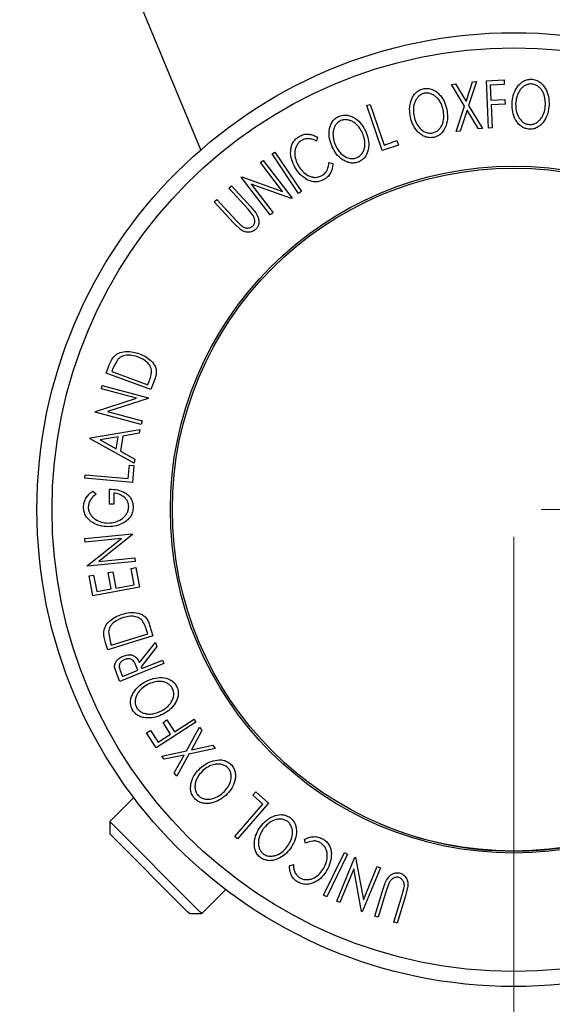
# Model space of a CAD drawing. Units: millimetres. Extents: x 5 to 292, y 5 to 205.
# Drawn here: x 72 to 81, y 68 to 86 of the extents above; entities that cross this region are included whole.
import ezdxf

# ---------------------------------------------------------------- set-up
doc = ezdxf.new("R2010")
doc.units = ezdxf.units.MM
doc.styles.add('SLDTEXTSTYLE0', font='TXT', dxfattribs={"width": 0.75})
doc.dimstyles.new('SLDDIMSTYLE0', dxfattribs={"dimtxt": 3.5, "dimasz": 3, "dimexe": 0, "dimexo": 0.0625, "dimgap": 0.875, "dimtad": 1, "dimlfac": 4, "dimrnd": 1e-09, "dimzin": 12, "dimdsep": 46, "dimtxsty": 'SLDTEXTSTYLE0', "dimsah": 1, "dimcen": 0.09, "dimadec": 0, "dimazin": 3, "dimtfac": 1, "dimtofl": 0, "dimtmove": 0, "dimatfit": 3, "dimfxl": 1, "dimfrac": 2, "dimtolj": 1, "dimtzin": 12, "dimarcsym": 0})
doc.dimstyles.new('SLDDIMSTYLE1', dxfattribs={"dimtxt": 3.5, "dimasz": 3, "dimexe": 0, "dimexo": 0.0625, "dimgap": 0.875, "dimtad": 1, "dimdec": 0, "dimlfac": 4, "dimrnd": 1e-09, "dimzin": 12, "dimdsep": 46, "dimtxsty": 'SLDTEXTSTYLE0', "dimsah": 1, "dimcen": 0.09, "dimadec": 0, "dimazin": 3, "dimtfac": 1, "dimtdec": 0, "dimtofl": 0, "dimtmove": 0, "dimatfit": 3, "dimfxl": 1, "dimfrac": 2, "dimtolj": 1, "dimtzin": 12, "dimarcsym": 0})

# ---------------------------------------------------------------- blocks, each defined once
blk = doc.blocks.new('_D_2')
at = {"color": 7, "linetype": 'Continuous', "lineweight": 0}
for p, q in [((53.075, 76.416), (53.075, 53.281)), ((80.575, 76.416), (80.575, 53.281)), ((53.075, 54.281), (80.575, 54.281))]:
    blk.add_line(p, q, dxfattribs=at)
at = {"color": 7, "linetype": 'Continuous', "lineweight": 18}
for points in [[(53.075, 54.281), (56.075, 53.831), (56.075, 54.731)], [(80.575, 54.281), (77.575, 54.731), (77.575, 53.831)]]:
    blk.add_solid(points, dxfattribs=at)
at = {"color": 7, "linetype": 'Continuous', "lineweight": 18, "insert": (62.946, 58.793), "char_height": 3.5, "attachment_point": 1, "style": 'SLDTEXTSTYLE0'}
blk.add_mtext('110', dxfattribs=at)
blk = doc.blocks.new('_D_3')
at = {"color": 7, "linetype": 'Continuous', "lineweight": 0}
for p, q in [((106.075, 102.541), (116.575, 102.541)), ((115.575, 76.916), (115.575, 102.541)), ((81.075, 76.916), (116.575, 76.916))]:
    blk.add_line(p, q, dxfattribs=at)
at = {"color": 7, "linetype": 'Continuous', "lineweight": 18}
for points in [[(115.575, 102.541), (115.125, 99.541), (116.025, 99.541)], [(115.575, 76.916), (116.025, 79.916), (115.125, 79.916)]]:
    blk.add_solid(points, dxfattribs=at)
at = {"color": 7, "linetype": 'Continuous', "lineweight": 18, "insert": (111.063, 85.85), "char_height": 3.5, "attachment_point": 1, "rotation": 90, "style": 'SLDTEXTSTYLE0'}
blk.add_mtext('103', dxfattribs=at)

msp = doc.modelspace()

# ---------------------------------------------------------------- linework, layer by layer
at = {"color": 7, "linetype": 'Continuous', "lineweight": 25}
for p, q in [((74.8444, 83.4997), (71.2147, 92.2491)), ((79.4344, 84.698), (79.5092, 84.7067)), ((79.5092, 84.7067), (79.7011, 84.3885)), ((79.7011, 84.3885), (79.8162, 84.7424)), ((79.8901, 84.7511), (79.7483, 84.3115)), ((79.8162, 84.7424), (79.8901, 84.7511)), ((80.0747, 84.7651), (80.3965, 84.7799)), ((80.1147, 83.899), (80.0747, 84.7651)), ((80.3965, 84.7799), (80.4004, 84.6946)), ((79.6728, 84.3027), (79.4344, 84.698)), ((80.4004, 84.6946), (80.1423, 84.6827)), ((80.1423, 84.6827), (80.1548, 84.412)), ((80.1548, 84.412), (80.413, 84.4238)), ((80.4168, 84.3383), (80.1587, 84.3264)), ((80.413, 84.4238), (80.4168, 84.3383)), ((77.8838, 84.3114), (77.945, 84.3326)), ((78.1682, 83.4875), (77.8838, 84.3114)), ((77.945, 84.3326), (78.2021, 83.5882)), ((79.5209, 83.8352), (79.6728, 84.3027)), ((79.7203, 84.2246), (79.5956, 83.8439)), ((79.9281, 83.8827), (79.7203, 84.2246)), ((79.7483, 84.3115), (80.0029, 83.8914)), ((80.1587, 84.3264), (80.1784, 83.902)), ((79.5956, 83.8439), (79.5209, 83.8352)), ((80.0029, 83.8914), (79.9281, 83.8827)), ((80.1784, 83.902), (80.1147, 83.899)), ((76.9829, 83.7311), (76.965, 83.6599)), ((78.2021, 83.5882), (78.4356, 83.6688)), ((78.4356, 83.6688), (78.463, 83.5892)), ((76.15, 83.4252), (76.2036, 83.4612)), ((76.2036, 83.4612), (76.6901, 82.7382)), ((78.463, 83.5892), (78.1682, 83.4875)), ((75.9378, 83.2687), (75.9883, 83.3074)), ((76.3437, 82.7403), (75.9378, 83.2687)), ((75.9883, 83.3074), (76.5185, 82.6172)), ((76.6365, 82.7022), (76.15, 83.4252)), ((77.1917, 83.2694), (77.2621, 83.2503)), ((75.5868, 82.9989), (75.5979, 83.0075)), ((76.1171, 82.3088), (75.5868, 82.9989)), ((75.5979, 83.0075), (76.3437, 82.7403)), ((75.3578, 82.7972), (75.4053, 82.8411)), ((75.7122, 82.4122), (75.3578, 82.7972)), ((75.4053, 82.8411), (75.7597, 82.4561)), ((76.507, 82.6084), (75.769, 82.871)), ((75.769, 82.871), (76.1699, 82.3494)), ((76.6901, 82.7382), (76.6365, 82.7022)), ((75.0898, 82.5504), (75.1375, 82.5942)), ((75.4442, 82.1654), (75.0898, 82.5504)), ((75.1375, 82.5942), (75.4919, 82.2093)), ((76.5185, 82.6172), (76.507, 82.6084)), ((75.799, 82.308), (75.7122, 82.4122)), ((75.4919, 82.2093), (75.5724, 82.1259)), ((76.1699, 82.3494), (76.1171, 82.3088)), ((75.5766, 82.0392), (75.4442, 82.1654)), ((73.3246, 79.6649), (73.2318, 79.4865)), ((73.1149, 79.4152), (73.1615, 79.5406)), ((73.2318, 79.4865), (73.2159, 79.4437)), ((73.9318, 79.1122), (73.1149, 79.4152)), ((73.2159, 79.4437), (73.8762, 79.1987)), ((74.0033, 79.3047), (73.9318, 79.1122)), ((73.0267, 79.1268), (73.043, 79.1881)), ((73.6709, 78.9548), (73.0267, 79.1268)), ((73.043, 79.1881), (73.8846, 78.9633)), ((73.8762, 79.1987), (73.9021, 79.2687)), ((72.9163, 78.7137), (73.6709, 78.9548)), ((73.8809, 78.9493), (73.1353, 78.7096)), ((73.8846, 78.9633), (73.8809, 78.9493)), ((72.9126, 78.7002), (72.9163, 78.7137)), ((73.7542, 78.4754), (72.9126, 78.7002)), ((73.1353, 78.7096), (73.7715, 78.5397)), ((73.7715, 78.5397), (73.7542, 78.4754)), ((72.8203, 78.2141), (72.823, 78.2295)), ((73.628, 77.7682), (72.8203, 78.2141)), ((72.823, 78.2295), (73.7314, 78.3824)), ((73.333, 78.2472), (73.0038, 78.1911)), ((73.2964, 78.0291), (73.333, 78.2472)), ((73.4207, 78.2614), (73.3745, 77.9866)), ((73.72, 78.3139), (73.4207, 78.2614)), ((73.7314, 78.3824), (73.72, 78.3139)), ((73.0038, 78.1911), (73.2964, 78.0291)), ((73.3745, 77.9866), (73.6399, 77.8393)), ((73.5163, 77.4838), (73.5386, 77.7301)), ((73.5386, 77.7301), (73.6225, 77.7226)), ((73.6225, 77.7226), (73.5945, 77.4116)), ((73.6399, 77.8393), (73.628, 77.7682)), ((72.7253, 77.49), (72.7311, 77.5546)), ((73.5945, 77.4116), (72.7253, 77.49)), ((72.7311, 77.5546), (73.5163, 77.4838)), ((72.8673, 77.2551), (72.9306, 77.2047)), ((73.1717, 77.013), (73.1731, 77.2921)), ((73.2563, 77.2191), (73.2553, 77.0127)), ((73.2553, 77.0127), (73.1717, 77.013)), ((72.722, 76.3849), (73.592, 76.4725)), ((73.5935, 76.4581), (72.9783, 75.9693)), ((73.592, 76.4725), (73.5935, 76.4581)), ((72.7284, 76.3218), (72.722, 76.3849)), ((73.3944, 76.3889), (72.7284, 76.3218)), ((72.7713, 75.8957), (73.3944, 76.3889)), ((72.7726, 75.8818), (72.7713, 75.8957)), ((73.6425, 75.9693), (72.7726, 75.8818)), ((72.9783, 75.9693), (73.6359, 76.0354)), ((73.6359, 76.0354), (73.6425, 75.9693)), ((72.7998, 75.7015), (72.8843, 75.7171)), ((72.8672, 75.3363), (72.7998, 75.7015)), ((72.8843, 75.7171), (72.9398, 75.4156)), ((73.1524, 75.7637), (73.2362, 75.7791)), ((73.2074, 75.4649), (73.1524, 75.7637)), ((73.2362, 75.7791), (73.2912, 75.4803)), ((73.5721, 75.841), (73.6565, 75.8566)), ((73.6271, 75.5422), (73.5721, 75.841)), ((73.6565, 75.8566), (73.7233, 75.494)), ((73.2912, 75.4803), (73.6271, 75.5422)), ((73.7233, 75.494), (72.8672, 75.3363)), ((72.9398, 75.4156), (73.2074, 75.4649)), ((73.9097, 74.8039), (73.97, 74.608)), ((73.97, 74.608), (73.1423, 74.3526)), ((73.156, 74.6779), (73.1911, 74.48)), ((73.2045, 74.4365), (73.8737, 74.643)), ((73.8737, 74.643), (73.8517, 74.7141)), ((73.1423, 74.3526), (73.1028, 74.4804)), ((73.1911, 74.48), (73.2045, 74.4365)), ((73.7252, 74.115), (74.0136, 74.4831)), ((74.0136, 74.4831), (74.0437, 74.409)), ((74.0437, 74.409), (73.7551, 74.0414)), ((74.1694, 74.1004), (73.3607, 73.7714)), ((73.6904, 73.9752), (73.6496, 74.0787)), ((73.769, 74.0072), (74.145, 74.1602)), ((74.145, 74.1602), (74.1694, 74.1004)), ((73.3121, 73.8905), (73.2685, 74.0301)), ((73.3607, 73.7714), (73.3121, 73.8905)), ((73.3726, 73.9687), (73.4155, 73.8635)), ((73.4155, 73.8635), (73.6904, 73.9752)), ((73.7551, 74.0414), (73.769, 74.0072)), ((74.7578, 73.0262), (74.0278, 72.5585)), ((74.1542, 73.022), (74.2264, 73.0682)), ((74.2935, 72.8044), (74.1542, 73.022)), ((74.2264, 73.0682), (74.3657, 72.8505)), ((74.3657, 72.8505), (74.7234, 73.0798)), ((74.7234, 73.0798), (74.7578, 73.0262)), ((73.8541, 72.8297), (73.926, 72.8758)), ((74.0278, 72.5585), (73.8541, 72.8297)), ((73.926, 72.8758), (74.0653, 72.6581)), ((74.0653, 72.6581), (74.2935, 72.8044)), ((74.5838, 72.5025), (74.8203, 72.9331)), ((74.8652, 72.8727), (74.673, 72.5218)), ((74.8203, 72.9331), (74.8652, 72.8727)), ((74.1322, 72.4055), (74.5838, 72.5025)), ((75.11, 72.5438), (74.6292, 72.4416)), ((74.673, 72.5218), (75.0651, 72.6042)), ((75.0651, 72.6042), (75.11, 72.5438)), ((74.1767, 72.3459), (74.1322, 72.4055)), ((74.5407, 72.4232), (74.1767, 72.3459)), ((74.3611, 72.0979), (74.5407, 72.4232)), ((74.6292, 72.4416), (74.406, 72.0375)), ((74.406, 72.0375), (74.3611, 72.0979)), ((75.7968, 71.6871), (75.852, 71.7506)), ((75.852, 71.7506), (76.0875, 71.5462)), ((73.619, 71.644), (73.18, 71.2049)), ((76.0875, 71.5462), (75.5161, 70.8879)), ((75.9833, 71.5252), (75.7968, 71.6871)), ((75.4672, 70.9303), (75.9833, 71.5252)), ((73.18, 71.2049), (73.18, 70.9822)), ((74.8221, 69.5628), (73.18, 71.2049)), ((74.6049, 69.5573), (73.18, 70.9822)), ((75.5161, 70.8879), (75.4672, 70.9303)), ((76.7646, 70.8095), (76.7459, 70.88)), ((77.0925, 69.858), (77.4754, 70.6407)), ((77.5334, 70.6123), (77.1505, 69.8295)), ((77.3334, 69.7483), (77.666, 70.5526)), ((77.4754, 70.6407), (77.5334, 70.6123)), ((77.666, 70.5526), (77.6794, 70.5471)), ((77.6794, 70.5471), (77.821, 69.7766)), ((76.4692, 70.3979), (76.5398, 70.418)), ((77.6468, 70.3397), (77.3922, 69.7239)), ((77.7883, 69.5603), (77.6468, 70.3397)), ((78.1338, 70.3592), (77.8013, 69.5549)), ((77.821, 69.7766), (78.0722, 70.3846)), ((78.0722, 70.3846), (78.1338, 70.3592)), ((74.8638, 69.5211), (75.3028, 69.9602)), ((78.0287, 69.4766), (78.1849, 69.976)), ((78.2467, 69.9568), (78.0905, 69.4574)), ((78.2935, 70.0842), (78.2467, 69.9568)), ((78.5326, 69.8675), (78.5646, 69.9789)), ((78.6375, 70.0259), (78.5944, 69.8481)), ((77.1505, 69.8295), (77.0925, 69.858)), ((77.3922, 69.7239), (77.3334, 69.7483)), ((78.3764, 69.3682), (78.5326, 69.8675)), ((78.5944, 69.8481), (78.4382, 69.3487)), ((74.8638, 69.5211), (74.8221, 69.5628)), ((74.6411, 69.5211), (74.6049, 69.5573)), ((74.6411, 69.5211), (74.8638, 69.5211)), ((77.8013, 69.5549), (77.7883, 69.5603)), ((78.0905, 69.4574), (78.0287, 69.4766)), ((78.4382, 69.3487), (78.3764, 69.3682))]:
    msp.add_line(p, q, dxfattribs=at)
for radius in [8.7283, 8.4519, 6.2862, 6.25]:
    msp.add_circle((80.575, 76.9162), radius, dxfattribs=at)
for start, end in [(270, 66.84406), (246.84406, 270)]:
    msp.add_arc((80.575, 76.9162), 6.25, start, end, dxfattribs=at)
for points, knots in [([(80.542, 84.3459), (80.5474, 84.396), (80.5582, 84.496), (80.6103, 84.6147), (80.6736, 84.698), (80.7347, 84.7508), (80.8106, 84.7884), (80.8675, 84.7923), (80.896, 84.7942)], [0, 0, 0, 0, 0.2495868, 0.4977541, 0.6233309, 0.748597, 0.8740054, 1, 1, 1, 1]), ([(80.8955, 84.7087), (80.8724, 84.7069), (80.8262, 84.7032), (80.7657, 84.6713), (80.7157, 84.6291), (80.6632, 84.5618), (80.6214, 84.4651), (80.613, 84.3838), (80.6089, 84.3432)], [0, 0, 0, 0, 0.1256544, 0.2511074, 0.3761616, 0.5016282, 0.7512145, 1, 1, 1, 1]), ([(81.154, 84.3248), (81.1529, 84.3656), (81.1506, 84.4471), (81.117, 84.5467), (81.0691, 84.617), (81.0216, 84.662), (80.9634, 84.6973), (80.9181, 84.7049), (80.8955, 84.7087)], [0, 0, 0, 0, 0.2499794, 0.4991031, 0.6244437, 0.7495785, 0.8750422, 1, 1, 1, 1]), ([(80.896, 84.7942), (80.9242, 84.7903), (80.9805, 84.7826), (81.0557, 84.7428), (81.1135, 84.6855), (81.1724, 84.5979), (81.2166, 84.4745), (81.2191, 84.3731), (81.2204, 84.3222)], [0, 0, 0, 0, 0.12526698, 0.24966371, 0.37489707, 0.50061205, 0.74918352, 1, 1, 1, 1]), ([(78.6824, 84.0988), (78.6752, 84.1486), (78.661, 84.248), (78.6818, 84.3757), (78.7231, 84.4718), (78.7696, 84.5378), (78.8341, 84.5923), (78.888, 84.6103), (78.915, 84.6194)], [0, 0, 0, 0, 0.2497496, 0.4979008, 0.623505, 0.7488726, 0.8742027, 1, 1, 1, 1]), ([(78.9357, 84.537), (78.9139, 84.5293), (78.8703, 84.5139), (78.8194, 84.4685), (78.781, 84.4156), (78.7465, 84.3377), (78.7309, 84.2338), (78.7425, 84.1532), (78.7482, 84.1129)], [0, 0, 0, 0, 0.1260104, 0.2515906, 0.3761413, 0.5016526, 0.7512356, 1, 1, 1, 1]), ([(78.915, 84.6194), (78.9433, 84.6227), (78.9997, 84.6294), (79.0825, 84.61), (79.1529, 84.5694), (79.2325, 84.5003), (79.3065, 84.3923), (79.3343, 84.295), (79.3482, 84.2461)], [0, 0, 0, 0, 0.1255191, 0.2500137, 0.3752703, 0.5010429, 0.7495117, 1, 1, 1, 1]), ([(79.2827, 84.2321), (79.2714, 84.2713), (79.2488, 84.3494), (79.191, 84.4371), (79.1266, 84.4926), (79.0693, 84.5241), (79.0042, 84.5434), (78.9585, 84.5391), (78.9357, 84.537)], [0, 0, 0, 0, 0.2499374, 0.4990521, 0.6244155, 0.7495362, 0.8750238, 1, 1, 1, 1]), ([(80.8634, 83.8775), (80.8354, 83.8815), (80.7794, 83.8896), (80.7054, 83.9301), (80.6488, 83.9869), (80.5907, 84.0733), (80.5463, 84.1947), (80.5434, 84.2954), (80.542, 84.3459)], [0, 0, 0, 0, 0.125312, 0.2499848, 0.375356, 0.5008378, 0.7492752, 1, 1, 1, 1]), ([(80.6089, 84.3432), (80.6098, 84.3024), (80.6117, 84.221), (80.6538, 84.1039), (80.7187, 84.0175), (80.7972, 83.9726), (80.8423, 83.9657), (80.8649, 83.9623)], [0, 0, 0, 0, 0.2507118, 0.499895, 0.7496662, 0.874756, 1, 1, 1, 1]), ([(79.092, 83.8104), (79.1141, 83.8179), (79.1581, 83.8327), (79.2102, 83.8771), (79.2497, 83.9294), (79.2847, 84.0071), (79.3002, 84.1109), (79.2885, 84.1918), (79.2827, 84.2321)], [0, 0, 0, 0, 0.1260552, 0.2516898, 0.3763997, 0.5019505, 0.7514393, 1, 1, 1, 1]), ([(79.3482, 84.2461), (79.3555, 84.196), (79.37, 84.0962), (79.3425, 83.9443), (79.2805, 83.8253), (79.193, 83.7548), (79.1391, 83.7371), (79.1121, 83.7282)], [0, 0, 0, 0, 0.250668, 0.4991764, 0.7492877, 0.8743351, 1, 1, 1, 1]), ([(81.2204, 84.3222), (81.2149, 84.2718), (81.2039, 84.1714), (81.14, 84.0308), (81.051, 83.9302), (80.9487, 83.8831), (80.8919, 83.8794), (80.8634, 83.8775)], [0, 0, 0, 0, 0.2505189, 0.4989719, 0.7490692, 0.8742662, 1, 1, 1, 1]), ([(80.8649, 83.9623), (80.8881, 83.9642), (80.9344, 83.9681), (80.9959, 83.9984), (81.0471, 84.0394), (81.0999, 84.1062), (81.1409, 84.2029), (81.1497, 84.2842), (81.154, 84.3248)], [0, 0, 0, 0, 0.126073, 0.2517211, 0.3765314, 0.502073, 0.7515414, 1, 1, 1, 1]), ([(77.2482, 83.5564), (77.2308, 83.6035), (77.1962, 83.6974), (77.1911, 83.8264), (77.2111, 83.9286), (77.2428, 84.0027), (77.2946, 84.0693), (77.3435, 84.0981), (77.3681, 84.1125)], [0, 0, 0, 0, 0.2495343, 0.4975224, 0.6230389, 0.7484252, 0.8738849, 1, 1, 1, 1]), ([(77.4053, 84.0362), (77.3856, 84.0242), (77.3461, 84.0003), (77.3058, 83.9454), (77.2792, 83.8859), (77.2616, 83.8028), (77.2675, 83.6981), (77.2954, 83.6218), (77.3094, 83.5837)], [0, 0, 0, 0, 0.1260335, 0.2516091, 0.3761032, 0.5016129, 0.7512257, 1, 1, 1, 1]), ([(77.3681, 84.1125), (77.395, 84.1215), (77.4487, 84.1394), (77.5335, 84.1373), (77.6105, 84.1122), (77.7021, 84.0606), (77.7962, 83.97), (77.8433, 83.8807), (77.8669, 83.8358)], [0, 0, 0, 0, 0.1254122, 0.2499195, 0.3751591, 0.5007705, 0.7492563, 1, 1, 1, 1]), ([(77.8062, 83.8087), (77.7872, 83.8446), (77.7492, 83.9164), (77.6747, 83.9901), (77.6007, 84.0316), (77.5385, 84.0508), (77.4709, 84.0565), (77.4271, 84.043), (77.4053, 84.0362)], [0, 0, 0, 0, 0.2498331, 0.4990019, 0.6243891, 0.7494868, 0.8750001, 1, 1, 1, 1]), ([(79.1121, 83.7282), (79.0839, 83.7251), (79.0279, 83.7188), (78.9461, 83.7388), (78.8768, 83.7792), (78.7985, 83.8477), (78.7244, 83.9537), (78.6964, 84.0503), (78.6824, 84.0988)], [0, 0, 0, 0, 0.12523833, 0.24985989, 0.37519254, 0.50077768, 0.74939484, 1, 1, 1, 1]), ([(78.7482, 84.1129), (78.7594, 84.0737), (78.7817, 83.9957), (78.852, 83.8931), (78.937, 83.8268), (79.024, 83.8031), (79.0694, 83.808), (79.092, 83.8104)], [0, 0, 0, 0, 0.2506833, 0.499891, 0.7496718, 0.8747482, 1, 1, 1, 1]), ([(77.7066, 83.3578), (77.7265, 83.3697), (77.7662, 83.3936), (77.8078, 83.4477), (77.8356, 83.5068), (77.8542, 83.5896), (77.8482, 83.6942), (77.8202, 83.7706), (77.8062, 83.8087)], [0, 0, 0, 0, 0.1260742, 0.2517358, 0.3765934, 0.5021529, 0.751563, 1, 1, 1, 1]), ([(77.8669, 83.8358), (77.8843, 83.7883), (77.919, 83.6938), (77.9233, 83.5398), (77.8871, 83.4109), (77.8165, 83.3238), (77.7674, 83.2956), (77.7428, 83.2815)], [0, 0, 0, 0, 0.2507452, 0.4993416, 0.7495585, 0.8746023, 1, 1, 1, 1]), ([(76.5686, 83.1808), (76.5461, 83.2263), (76.5015, 83.3169), (76.4851, 83.4466), (76.4987, 83.551), (76.5256, 83.6281), (76.5755, 83.6972), (76.6219, 83.7301), (76.6452, 83.7465)], [0, 0, 0, 0, 0.2502427, 0.4981863, 0.6235928, 0.7491848, 0.8743353, 1, 1, 1, 1]), ([(76.6888, 83.673), (76.6704, 83.6593), (76.6336, 83.6317), (76.5963, 83.5743), (76.5727, 83.512), (76.5607, 83.4261), (76.5763, 83.32), (76.613, 83.2458), (76.6315, 83.2085)], [0, 0, 0, 0, 0.1238799, 0.2475944, 0.3732273, 0.4994616, 0.7485637, 1, 1, 1, 1]), ([(76.6452, 83.7465), (76.6731, 83.7599), (76.729, 83.7866), (76.8211, 83.7905), (76.9077, 83.7718), (76.9578, 83.7447), (76.9829, 83.7311)], [0, 0, 0, 0, 0.2496228, 0.4995178, 0.7492135, 1, 1, 1, 1]), ([(76.965, 83.6599), (76.9444, 83.6704), (76.9032, 83.6914), (76.8334, 83.7083), (76.7582, 83.7037), (76.712, 83.6833), (76.6888, 83.673)], [0, 0, 0, 0, 0.2493561, 0.4984322, 0.7489139, 1, 1, 1, 1]), ([(77.7428, 83.2815), (77.7159, 83.2727), (77.6624, 83.255), (77.5784, 83.2583), (77.5025, 83.2837), (77.4124, 83.3349), (77.3188, 83.4235), (77.2718, 83.5119), (77.2482, 83.5564)], [0, 0, 0, 0, 0.12544414, 0.25023406, 0.37563059, 0.50108866, 0.74949948, 1, 1, 1, 1]), ([(77.3094, 83.5837), (77.3283, 83.5477), (77.366, 83.476), (77.4554, 83.3901), (77.5518, 83.3423), (77.6417, 83.3369), (77.685, 83.3508), (77.7066, 83.3578)], [0, 0, 0, 0, 0.2506879, 0.4998919, 0.7496678, 0.8747604, 1, 1, 1, 1]), ([(77.0659, 83.0315), (77.086, 83.0456), (77.1262, 83.0738), (77.1784, 83.1563), (77.1864, 83.2242), (77.1917, 83.2694)], [0, 0, 0, 0, 0.25012186, 0.50067172, 1, 1, 1, 1]), ([(76.7951, 82.9548), (76.7488, 82.9846), (76.6562, 83.0442), (76.5978, 83.1352), (76.5686, 83.1808)], [0, 0, 0, 0, 0.4995871, 1, 1, 1, 1]), ([(76.6315, 83.2085), (76.6548, 83.1738), (76.7011, 83.1047), (76.7864, 83.0397), (76.8661, 83.0065), (76.9321, 82.9943), (77.002, 83.0016), (77.0446, 83.0215), (77.0659, 83.0315)], [0, 0, 0, 0, 0.2500373, 0.4978781, 0.623252, 0.7488875, 0.8742142, 1, 1, 1, 1]), ([(77.2621, 83.2503), (77.2603, 83.2226), (77.2567, 83.1674), (77.2292, 83.0856), (77.1784, 83.0111), (77.1287, 82.976), (77.1038, 82.9585)], [0, 0, 0, 0, 0.2497549, 0.4986537, 0.7485875, 1, 1, 1, 1]), ([(77.1038, 82.9585), (77.0786, 82.9459), (77.0284, 82.9209), (76.9453, 82.9112), (76.8658, 82.9233), (76.8187, 82.9443), (76.7951, 82.9548)], [0, 0, 0, 0, 0.250551, 0.5004375, 0.7497178, 1, 1, 1, 1]), ([(75.7597, 82.4561), (75.8118, 82.3995), (75.877, 82.3286), (75.9081, 82.2163), (75.9115, 82.157), (75.8959, 82.0956), (75.8681, 82.063), (75.8542, 82.0466)], [0, 0, 0, 0, 0.498787, 0.6243182, 0.7496135, 0.8743805, 1, 1, 1, 1]), ([(75.7957, 82.1049), (75.8024, 82.1121), (75.8158, 82.1265), (75.8317, 82.162), (75.8368, 82.209), (75.8246, 82.2619), (75.8076, 82.2926), (75.799, 82.308)], [0, 0, 0, 0, 0.1253676, 0.2507686, 0.500274, 0.7495317, 1, 1, 1, 1]), ([(75.5724, 82.1259), (75.5875, 82.1133), (75.6176, 82.0882), (75.6748, 82.066), (75.728, 82.0705), (75.7695, 82.0842), (75.787, 82.098), (75.7957, 82.1049)], [0, 0, 0, 0, 0.2497682, 0.4984076, 0.7479428, 0.8737176, 1, 1, 1, 1]), ([(75.8542, 82.0466), (75.8441, 82.0381), (75.8237, 82.021), (75.7762, 81.9977), (75.7118, 81.9879), (75.6383, 82.0026), (75.5972, 82.027), (75.5766, 82.0392)], [0, 0, 0, 0, 0.1252631, 0.2500782, 0.4998453, 0.7496734, 1, 1, 1, 1]), ([(73.1615, 79.5406), (73.1741, 79.5745), (73.1994, 79.6419), (73.2426, 79.6986), (73.2642, 79.7268)], [0, 0, 0, 0, 0.5022475, 1, 1, 1, 1]), ([(73.2642, 79.7268), (73.2808, 79.7402), (73.314, 79.767), (73.3902, 79.8011), (73.5319, 79.8257), (73.6465, 79.792), (73.7228, 79.7695)], [0, 0, 0, 0, 0.1251184, 0.2498973, 0.5002762, 1, 1, 1, 1]), ([(73.7012, 79.7078), (73.6382, 79.7265), (73.5436, 79.7545), (73.4266, 79.7313), (73.3643, 79.7006), (73.3378, 79.6768), (73.3246, 79.6649)], [0, 0, 0, 0, 0.49893538, 0.74891908, 0.87469623, 1, 1, 1, 1]), ([(73.9457, 79.4505), (73.9432, 79.467), (73.938, 79.4999), (73.9113, 79.5589), (73.8415, 79.6451), (73.7573, 79.6827), (73.7012, 79.7078)], [0, 0, 0, 0, 0.1260043, 0.2517316, 0.5015573, 1, 1, 1, 1]), ([(73.7228, 79.7695), (73.768, 79.7498), (73.8581, 79.7105), (73.9536, 79.628), (74.0109, 79.5438), (74.035, 79.467), (74.029, 79.3837), (74.0119, 79.3312), (74.0033, 79.3047)], [0, 0, 0, 0, 0.2500469, 0.4985592, 0.6245441, 0.7488971, 0.8735215, 1, 1, 1, 1]), ([(73.9021, 79.2687), (73.9131, 79.2983), (73.9352, 79.3574), (73.9422, 79.4196), (73.9457, 79.4505)], [0, 0, 0, 0, 0.5019715, 1, 1, 1, 1]), ([(72.6989, 76.9594), (72.7015, 76.9897), (72.7068, 77.0504), (72.7591, 77.1604), (72.824, 77.2172), (72.8673, 77.2551)], [0, 0, 0, 0, 0.25029995, 0.50036086, 1, 1, 1, 1]), ([(72.9306, 77.2047), (72.8947, 77.1734), (72.8406, 77.1263), (72.7949, 77.0364), (72.7881, 76.9861), (72.7846, 76.961)], [0, 0, 0, 0, 0.4986126, 0.7498363, 1, 1, 1, 1]), ([(73.1731, 77.2921), (73.222, 77.2893), (73.3195, 77.2839), (73.4372, 77.2416), (73.5192, 77.1828), (73.5704, 77.1232), (73.6017, 77.0472), (73.606, 76.9925), (73.6082, 76.9651)], [0, 0, 0, 0, 0.2507762, 0.4991971, 0.6245174, 0.7495512, 0.8743325, 1, 1, 1, 1]), ([(73.5258, 76.9672), (73.5247, 76.9853), (73.5226, 77.0214), (73.5037, 77.0721), (73.4742, 77.1152), (73.4253, 77.1621), (73.352, 77.2027), (73.2882, 77.2136), (73.2563, 77.2191)], [0, 0, 0, 0, 0.1253285, 0.2501708, 0.3752249, 0.5004986, 0.7496901, 1, 1, 1, 1]), ([(73.1517, 76.6023), (73.1006, 76.6062), (72.9989, 76.6139), (72.8776, 76.6659), (72.7935, 76.7312), (72.7411, 76.795), (72.7059, 76.8734), (72.7012, 76.9307), (72.6989, 76.9594)], [0, 0, 0, 0, 0.2501337, 0.4982399, 0.6236679, 0.7491643, 0.8743389, 1, 1, 1, 1]), ([(72.7846, 76.961), (72.787, 76.9382), (72.7918, 76.8926), (72.822, 76.831), (72.8629, 76.7787), (72.9296, 76.7237), (73.0272, 76.681), (73.1091, 76.6737), (73.1502, 76.6701)], [0, 0, 0, 0, 0.1241999, 0.2486437, 0.3749622, 0.5011872, 0.749476, 1, 1, 1, 1]), ([(73.1502, 76.6701), (73.1924, 76.6737), (73.2766, 76.6808), (73.3769, 76.7236), (73.4457, 76.7789), (73.4874, 76.833), (73.5179, 76.8965), (73.5232, 76.9436), (73.5258, 76.9672)], [0, 0, 0, 0, 0.2504976, 0.4989144, 0.6247168, 0.7505791, 0.8751799, 1, 1, 1, 1]), ([(73.6082, 76.9651), (73.6061, 76.9353), (73.6018, 76.8757), (73.5653, 76.7946), (73.5109, 76.7287), (73.4659, 76.6973), (73.4433, 76.6816)], [0, 0, 0, 0, 0.2503771, 0.4999842, 0.7494278, 1, 1, 1, 1]), ([(73.4433, 76.6816), (73.3972, 76.6576), (73.3048, 76.6097), (73.2027, 76.6048), (73.1517, 76.6023)], [0, 0, 0, 0, 0.4996777, 1, 1, 1, 1]), ([(73.0707, 74.6901), (73.0756, 74.7108), (73.0856, 74.7521), (73.125, 74.8254), (73.2219, 74.9309), (73.3328, 74.9738), (73.4066, 75.0023)], [0, 0, 0, 0, 0.1251749, 0.2498276, 0.5006843, 1, 1, 1, 1]), ([(73.4066, 75.0023), (73.4543, 75.0141), (73.5494, 75.0377), (73.6752, 75.03), (73.7714, 74.9974), (73.8367, 74.9511), (73.882, 74.8816), (73.9004, 74.8299), (73.9097, 74.8039)], [0, 0, 0, 0, 0.2504411, 0.4992408, 0.625495, 0.7497903, 0.8738949, 1, 1, 1, 1]), ([(73.7756, 74.8845), (73.7639, 74.8962), (73.7405, 74.9196), (73.6839, 74.9506), (73.5761, 74.975), (73.4866, 74.9541), (73.427, 74.9402)], [0, 0, 0, 0, 0.1253009, 0.2504487, 0.5004365, 1, 1, 1, 1]), ([(73.427, 74.9402), (73.3659, 74.9167), (73.2744, 74.8813), (73.1961, 74.7921), (73.1655, 74.7302), (73.1591, 74.6953), (73.156, 74.6779)], [0, 0, 0, 0, 0.4989195, 0.7489212, 0.8747019, 1, 1, 1, 1]), ([(73.8517, 74.7141), (73.8424, 74.7443), (73.824, 74.8044), (73.7917, 74.8579), (73.7756, 74.8845)], [0, 0, 0, 0, 0.5017157, 1, 1, 1, 1]), ([(73.1028, 74.4804), (73.0922, 74.5149), (73.0713, 74.5836), (73.0709, 74.6547), (73.0707, 74.6901)], [0, 0, 0, 0, 0.5020441, 1, 1, 1, 1]), ([(73.4232, 74.2332), (73.4511, 74.2424), (73.5065, 74.2606), (73.5827, 74.2585), (73.6388, 74.2322), (73.6871, 74.189), (73.7099, 74.1447), (73.7252, 74.115)], [0, 0, 0, 0, 0.2511258, 0.4990162, 0.6228059, 0.7468294, 1, 1, 1, 1]), ([(73.2685, 74.0301), (73.2683, 74.0422), (73.2679, 74.0665), (73.2808, 74.1125), (73.3122, 74.161), (73.363, 74.2056), (73.4032, 74.224), (73.4232, 74.2332)], [0, 0, 0, 0, 0.125061, 0.2499719, 0.4997352, 0.7495212, 1, 1, 1, 1]), ([(73.4486, 74.1707), (73.431, 74.1619), (73.4046, 74.1487), (73.3763, 74.1203), (73.3593, 74.0949), (73.3493, 74.0644), (73.3527, 74.0202), (73.3646, 73.9893), (73.3726, 73.9687)], [0, 0, 0, 0, 0.2488064, 0.3738468, 0.499091, 0.6242087, 0.749169, 1, 1, 1, 1]), ([(73.6496, 74.0787), (73.6404, 74.0994), (73.6267, 74.1305), (73.597, 74.1646), (73.5685, 74.1795), (73.538, 74.186), (73.497, 74.1863), (73.4678, 74.1769), (73.4486, 74.1707)], [0, 0, 0, 0, 0.2507209, 0.3759679, 0.5009647, 0.6201516, 0.7501351, 1, 1, 1, 1]), ([(73.5919, 73.2551), (73.5811, 73.2815), (73.5597, 73.3341), (73.5566, 73.4192), (73.5774, 73.4979), (73.6237, 73.5926), (73.7084, 73.6926), (73.795, 73.7455), (73.8385, 73.7721)], [0, 0, 0, 0, 0.125267, 0.2496637, 0.3748971, 0.5006121, 0.7491835, 1, 1, 1, 1]), ([(73.8694, 73.7133), (73.8347, 73.6919), (73.7652, 73.6492), (73.6958, 73.5703), (73.6588, 73.4936), (73.6436, 73.43), (73.6422, 73.362), (73.6582, 73.3189), (73.6662, 73.2975)], [0, 0, 0, 0, 0.2499794, 0.4991031, 0.6244437, 0.7495785, 0.8750422, 1, 1, 1, 1]), ([(73.8385, 73.7721), (73.8849, 73.7925), (73.9774, 73.8332), (74.1311, 73.8481), (74.2627, 73.8214), (74.3547, 73.7563), (74.3863, 73.709), (74.4021, 73.6853)], [0, 0, 0, 0, 0.2505189, 0.4989719, 0.7490692, 0.8742662, 1, 1, 1, 1]), ([(74.3279, 73.6442), (74.3146, 73.6633), (74.2882, 73.7015), (74.2312, 73.7395), (74.1701, 73.7634), (74.0858, 73.7757), (73.9815, 73.7629), (73.9067, 73.7298), (73.8694, 73.7133)], [0, 0, 0, 0, 0.126073, 0.2517211, 0.3765314, 0.502073, 0.7515414, 1, 1, 1, 1]), ([(74.1261, 73.232), (74.1609, 73.2532), (74.2304, 73.2955), (74.3108, 73.3905), (74.3532, 73.49), (74.3529, 73.5804), (74.3362, 73.6229), (74.3279, 73.6442)], [0, 0, 0, 0, 0.2507118, 0.499895, 0.7496662, 0.874756, 1, 1, 1, 1]), ([(74.4021, 73.6853), (74.4126, 73.659), (74.4336, 73.6065), (74.4356, 73.5222), (74.4147, 73.4447), (74.3689, 73.3512), (74.2859, 73.252), (74.2002, 73.1992), (74.1572, 73.1727)], [0, 0, 0, 0, 0.125312, 0.2499848, 0.375356, 0.5008378, 0.7492752, 1, 1, 1, 1]), ([(74.1572, 73.1727), (74.111, 73.1523), (74.0191, 73.1117), (73.8903, 73.0975), (73.7864, 73.1107), (73.7102, 73.1372), (73.6396, 73.1841), (73.6078, 73.2314), (73.5919, 73.2551)], [0, 0, 0, 0, 0.2495868, 0.4977541, 0.6233309, 0.748597, 0.8740054, 1, 1, 1, 1]), ([(73.6662, 73.2975), (73.6794, 73.2784), (73.7056, 73.2402), (73.7635, 73.2037), (73.8251, 73.1815), (73.9096, 73.1698), (74.0142, 73.1819), (74.0888, 73.2153), (74.1261, 73.232)], [0, 0, 0, 0, 0.1256544, 0.2511074, 0.3761616, 0.5016282, 0.7512145, 1, 1, 1, 1]), ([(74.8405, 72.1887), (74.8802, 72.2201), (74.9594, 72.2826), (75.1047, 72.3347), (75.2387, 72.3406), (75.3436, 72.3), (75.3859, 72.2622), (75.4071, 72.2432)], [0, 0, 0, 0, 0.250668, 0.4991764, 0.7492877, 0.8743351, 1, 1, 1, 1]), ([(74.7338, 71.627), (74.7168, 71.6498), (74.6828, 71.6953), (74.6582, 71.7767), (74.6581, 71.858), (74.6782, 71.9615), (74.7347, 72.0796), (74.8051, 72.1522), (74.8405, 72.1887)], [0, 0, 0, 0, 0.1255191, 0.2500137, 0.3752703, 0.5010429, 0.7495117, 1, 1, 1, 1]), ([(74.8854, 72.139), (74.8571, 72.1097), (74.8007, 72.051), (74.7537, 71.9571), (74.7378, 71.8736), (74.7392, 71.8083), (74.755, 71.7422), (74.7816, 71.7048), (74.7948, 71.6861)], [0, 0, 0, 0, 0.2499374, 0.4990521, 0.6244155, 0.7495362, 0.8750238, 1, 1, 1, 1]), ([(75.3459, 72.1848), (75.3284, 72.2001), (75.2936, 72.2308), (75.229, 72.2537), (75.164, 72.2618), (75.0792, 72.2533), (74.9816, 72.2148), (74.9174, 72.1642), (74.8854, 72.139)], [0, 0, 0, 0, 0.1260552, 0.2516898, 0.3763997, 0.5019505, 0.7514393, 1, 1, 1, 1]), ([(75.2558, 71.7358), (75.2842, 71.765), (75.3406, 71.8234), (75.3943, 71.9355), (75.4093, 72.0423), (75.3862, 72.1295), (75.3593, 72.1663), (75.3459, 72.1848)], [0, 0, 0, 0, 0.25068329, 0.49989097, 0.74967177, 0.87474816, 1, 1, 1, 1]), ([(75.4071, 72.2432), (75.4239, 72.2204), (75.4573, 72.175), (75.4809, 72.0942), (75.4805, 72.0139), (75.4603, 71.9119), (75.4056, 71.7947), (75.3359, 71.7222), (75.301, 71.6858)], [0, 0, 0, 0, 0.1252383, 0.2498599, 0.3751925, 0.5007777, 0.7493948, 1, 1, 1, 1]), ([(74.7948, 71.6861), (74.8124, 71.6711), (74.8475, 71.641), (74.9123, 71.6196), (74.9773, 71.6128), (75.062, 71.6218), (75.1598, 71.6603), (75.2239, 71.7107), (75.2558, 71.7358)], [0, 0, 0, 0, 0.1260104, 0.2515906, 0.3761413, 0.5016526, 0.7512356, 1, 1, 1, 1]), ([(75.301, 71.6858), (75.2614, 71.6547), (75.1825, 71.5927), (75.0614, 71.5469), (74.9576, 71.5346), (74.8772, 71.5419), (74.7977, 71.5704), (74.7551, 71.6081), (74.7338, 71.627)], [0, 0, 0, 0, 0.2497496, 0.4979008, 0.623505, 0.7488726, 0.8742027, 1, 1, 1, 1]), ([(75.9365, 71.1111), (75.9689, 71.1499), (76.0334, 71.2272), (76.1646, 71.308), (76.2944, 71.341), (76.4051, 71.3234), (76.4541, 71.295), (76.4786, 71.2807)], [0, 0, 0, 0, 0.2507452, 0.4993416, 0.7495585, 0.8746023, 1, 1, 1, 1]), ([(76.4306, 71.2113), (76.4103, 71.2225), (76.3698, 71.2449), (76.3022, 71.2539), (76.2371, 71.2484), (76.156, 71.2231), (76.0685, 71.1657), (76.0163, 71.1032), (75.9903, 71.072)], [0, 0, 0, 0, 0.12607419, 0.25173582, 0.37659339, 0.50215287, 0.75156297, 1, 1, 1, 1]), ([(76.4336, 70.7543), (76.4553, 70.7887), (76.4985, 70.8572), (76.5283, 70.9776), (76.5214, 71.085), (76.4811, 71.1655), (76.4474, 71.196), (76.4306, 71.2113)], [0, 0, 0, 0, 0.2506879, 0.4998919, 0.7496678, 0.8747604, 1, 1, 1, 1]), ([(76.4786, 71.2807), (76.4996, 71.2619), (76.5417, 71.2244), (76.5808, 71.15), (76.5968, 71.0715), (76.5975, 70.9679), (76.5676, 70.8426), (76.5145, 70.7576), (76.4878, 70.7149)], [0, 0, 0, 0, 0.1254441, 0.2502341, 0.3756306, 0.5010887, 0.7494995, 1, 1, 1, 1]), ([(75.9463, 70.5407), (75.925, 70.5595), (75.8826, 70.5971), (75.8421, 70.6715), (75.8253, 70.7509), (75.8242, 70.856), (75.8556, 70.9827), (75.9094, 71.0682), (75.9365, 71.1111)], [0, 0, 0, 0, 0.1254122, 0.2499195, 0.3751591, 0.5007705, 0.7492563, 1, 1, 1, 1]), ([(75.9903, 71.072), (75.9687, 71.0376), (75.9255, 70.9688), (75.8989, 70.8675), (75.9, 70.7827), (75.9145, 70.7192), (75.9433, 70.6577), (75.977, 70.6266), (75.9937, 70.6111)], [0, 0, 0, 0, 0.2498331, 0.4990019, 0.6243891, 0.7494868, 0.8750001, 1, 1, 1, 1]), ([(76.7459, 70.88), (76.7708, 70.8923), (76.8204, 70.9169), (76.905, 70.9339), (76.995, 70.9272), (77.0501, 70.9017), (77.0778, 70.8889)], [0, 0, 0, 0, 0.2497549, 0.4986537, 0.7485875, 1, 1, 1, 1]), ([(77.0335, 70.8195), (77.0112, 70.8299), (76.9667, 70.8506), (76.8692, 70.8545), (76.8064, 70.8275), (76.7646, 70.8095)], [0, 0, 0, 0, 0.2501219, 0.5006717, 1, 1, 1, 1]), ([(77.0778, 70.8889), (77.1012, 70.8733), (77.148, 70.8424), (77.198, 70.7753), (77.2272, 70.7004), (77.2326, 70.6491), (77.2354, 70.6234)], [0, 0, 0, 0, 0.250551, 0.5004375, 0.7497178, 1, 1, 1, 1]), ([(76.4878, 70.7149), (76.4557, 70.6764), (76.3916, 70.5995), (76.2825, 70.5305), (76.1839, 70.4967), (76.104, 70.4871), (76.0204, 70.4987), (75.971, 70.5267), (75.9463, 70.5407)], [0, 0, 0, 0, 0.2495343, 0.4975224, 0.6230389, 0.7484252, 0.8738849, 1, 1, 1, 1]), ([(75.9937, 70.6111), (76.014, 70.6), (76.0544, 70.5778), (76.1221, 70.5703), (76.1869, 70.5771), (76.2677, 70.6034), (76.3554, 70.6608), (76.4076, 70.7232), (76.4336, 70.7543)], [0, 0, 0, 0, 0.1260335, 0.2516091, 0.3761032, 0.5016129, 0.7512257, 1, 1, 1, 1]), ([(77.0974, 70.3549), (77.1158, 70.3924), (77.1525, 70.467), (77.1661, 70.5733), (77.1551, 70.659), (77.1326, 70.7223), (77.0913, 70.7792), (77.0528, 70.8061), (77.0335, 70.8195)], [0, 0, 0, 0, 0.2500373, 0.4978781, 0.623252, 0.7488875, 0.8742142, 1, 1, 1, 1]), ([(77.2354, 70.6234), (77.2327, 70.5684), (77.2274, 70.4584), (77.1777, 70.3623), (77.1529, 70.3142)], [0, 0, 0, 0, 0.4995871, 1, 1, 1, 1]), ([(76.6246, 70.0976), (76.5991, 70.1152), (76.5481, 70.1503), (76.4986, 70.228), (76.4715, 70.3124), (76.47, 70.3693), (76.4692, 70.3979)], [0, 0, 0, 0, 0.2496228, 0.4995178, 0.7492135, 1, 1, 1, 1]), ([(76.5398, 70.418), (76.541, 70.3949), (76.5434, 70.3487), (76.5637, 70.2798), (76.6053, 70.217), (76.646, 70.1871), (76.6664, 70.1722)], [0, 0, 0, 0, 0.2493561, 0.4984322, 0.7489139, 1, 1, 1, 1]), ([(77.1529, 70.3142), (77.1247, 70.272), (77.0686, 70.188), (76.9645, 70.109), (76.8672, 70.0686), (76.787, 70.0533), (76.7022, 70.062), (76.6505, 70.0858), (76.6246, 70.0976)], [0, 0, 0, 0, 0.2502427, 0.4981863, 0.6235928, 0.7491848, 0.8743353, 1, 1, 1, 1]), ([(76.6664, 70.1722), (76.6876, 70.1632), (76.7298, 70.1451), (76.7983, 70.1415), (76.864, 70.1521), (76.9444, 70.1847), (77.0285, 70.2512), (77.0744, 70.3202), (77.0974, 70.3549)], [0, 0, 0, 0, 0.1238799, 0.2475944, 0.3732273, 0.4994616, 0.7485637, 1, 1, 1, 1]), ([(78.1849, 69.976), (78.2079, 70.0494), (78.2367, 70.1414), (78.3184, 70.2245), (78.3681, 70.257), (78.429, 70.2742), (78.4711, 70.2665), (78.4923, 70.2626)], [0, 0, 0, 0, 0.498787, 0.6243182, 0.7496135, 0.8743805, 1, 1, 1, 1]), ([(78.4711, 70.1829), (78.4615, 70.185), (78.4423, 70.1894), (78.4036, 70.1854), (78.3604, 70.1664), (78.3207, 70.1293), (78.3026, 70.0992), (78.2935, 70.0842)], [0, 0, 0, 0, 0.12536756, 0.25076858, 0.50027404, 0.74953166, 1, 1, 1, 1]), ([(78.5646, 69.9789), (78.5679, 69.9983), (78.5746, 70.0369), (78.5652, 70.0975), (78.5347, 70.1414), (78.5021, 70.1705), (78.4815, 70.1787), (78.4711, 70.1829)], [0, 0, 0, 0, 0.2497682, 0.4984076, 0.7479428, 0.8737176, 1, 1, 1, 1]), ([(78.4923, 70.2626), (78.5048, 70.2581), (78.5297, 70.249), (78.5737, 70.2195), (78.6144, 70.1686), (78.6384, 70.0977), (78.6378, 70.0499), (78.6375, 70.0259)], [0, 0, 0, 0, 0.1252631, 0.2500782, 0.4998453, 0.7496734, 1, 1, 1, 1])]:
    msp.add_open_spline(points, degree=3, knots=knots, dxfattribs=at)

# ---------------------------------------------------------------- dimensions: what is measured, and where the dimension line sits
at = {"color": 7, "linetype": 'Continuous', "lineweight": 18}
dim = msp.add_linear_dim(base=(115.575, 102.5411695575), p1=(80.575, 76.9161695575), p2=(105.575, 102.5411695575), angle=90, dimstyle='SLDDIMSTYLE1', dxfattribs=at)
dim.commit()
dim.dimension.update_dxf_attribs({"geometry": '_D_3', "text_midpoint": (115.575, 89.7286695575), "dimtype": 160})
dim = msp.add_linear_dim(base=(80.575, 54.2811), p1=(53.075, 76.9162), p2=(80.575, 76.9162), dimstyle='SLDDIMSTYLE0', dxfattribs=at)
dim.commit()
dim.dimension.update_dxf_attribs({"geometry": '_D_2', "text_midpoint": (66.825, 54.2811), "dimtype": 160})

doc.saveas('drawing.dxf')
